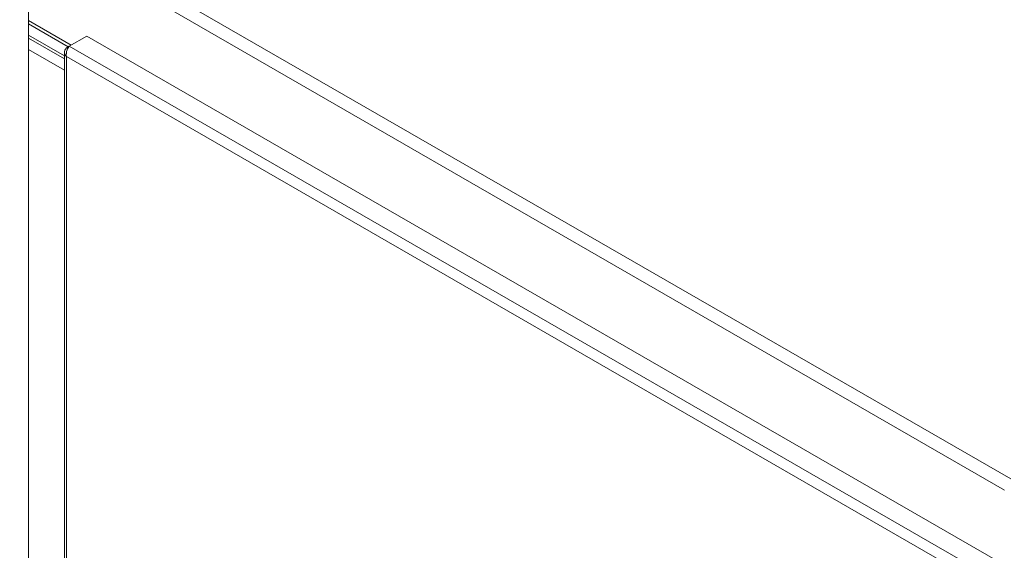
# Model space of a CAD drawing. Units: inches. Extents: x 18 to 428, y 8 to 268.
# Drawn here: x 382 to 406, y 214 to 227 of the extents above; entities that cross this region are included whole.
import ezdxf

# ---------------------------------------------------------------- set-up
doc = ezdxf.new("R2010")
doc.units = ezdxf.units.IN
doc.header["$LTSCALE"] = 26
doc.header["$MEASUREMENT"] = 0
doc.layers.add('Visible (ANSI)', color=7, linetype='Continuous', lineweight=5)
doc.layers.add('Visible Narrow (ANSI)', color=7, linetype='Continuous', lineweight=5)

msp = doc.modelspace()

# ---------------------------------------------------------------- linework, layer by layer
at = {"layer": 'Visible (ANSI)'}
for p, q in [((382.662, 227.154), (382.662, 169.645)), ((382.662, 226.803), (383.664, 226.226)), ((382.662, 226.723), (383.595, 226.186)), ((383.504, 225.973), (382.662, 226.458)), ((382.662, 226.458), (383.504, 225.973)), ((383.618, 226.2), (384.033, 226.439)), ((384.033, 226.439), (405.354, 214.161)), ((382.662, 226.391), (383.504, 225.906)), ((383.504, 225.906), (382.662, 226.391)), ((383.618, 226.199), (383.554, 226.162)), ((383.504, 225.641), (382.662, 226.125)), ((383.504, 226.06), (383.504, 168.617)), ((383.582, 226.146), (383.554, 226.162))]:
    msp.add_line(p, q, dxfattribs=at)
for points in [[(383.554, 225.957), (383.543, 226.005), (383.55, 226.063), (383.568, 226.112), (383.581, 226.149), (383.599, 226.179), (383.618, 226.2)], [(383.554, 226.162), (383.518, 226.129), (383.499, 226.085), (383.505, 226.043), (383.51, 226.012), (383.527, 225.982), (383.554, 225.957)]]:
    msp.add_open_spline(points, degree=3, knots=[0, 0, 0, 0, 0.902249, 0.902249, 0.902249, 1.570796, 1.570796, 1.570796, 1.570796], dxfattribs=at)
at = {"layer": 'Visible Narrow (ANSI)'}
for p, q in [((361.643, 241.434), (405.716, 216.055)), ((405.566, 215.795), (361.493, 241.175)), ((383.618, 226.2), (404.939, 213.922)), ((404.761, 213.745), (383.554, 225.957)), ((383.554, 225.957), (383.554, 168.58))]:
    msp.add_line(p, q, dxfattribs=at)

doc.saveas('drawing.dxf')
